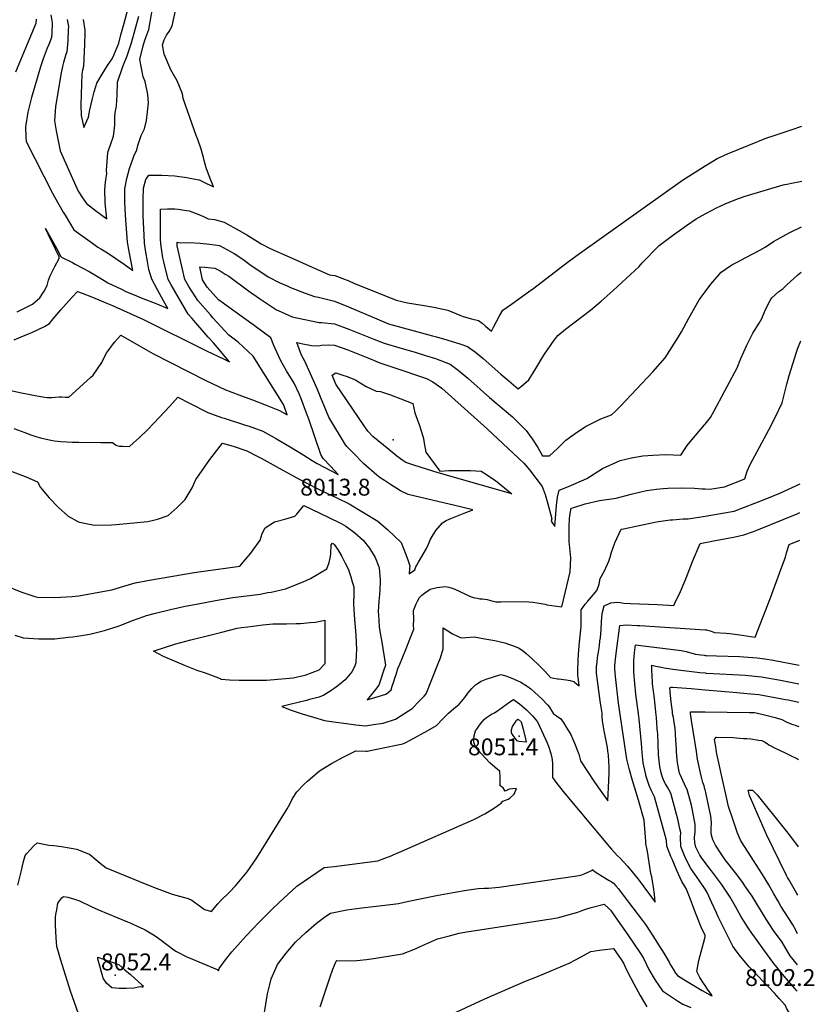
# Model space of a CAD drawing. Units: inches. Extents: x 2524742 to 2530113, y 1541760 to 1547099.
# Drawn here: x 2529298 to 2530112, y 1543639 to 1544648 of the extents above; entities that cross this region are included whole.
import ezdxf
from ezdxf.enums import TextEntityAlignment as Align

# ---------------------------------------------------------------- set-up
doc = ezdxf.new("R2010")
doc.units = ezdxf.units.IN
doc.header["$MEASUREMENT"] = 0
doc.layers.add('tile_2463_36_contour_10ft', color=144, linetype='Continuous')
doc.layers.add('tile_2463_36_spot_elev', color=203, linetype='Continuous')
doc.styles.add('Arial', font='arial.ttf')

msp = doc.modelspace()

# ---------------------------------------------------------------- linework, layer by layer
at = {"layer": 'tile_2463_36_contour_10ft'}
for points, elevation in [([(2529330.2, 1544652.4), (2529331.7, 1544644.3), (2529331.1, 1544633.7), (2529330.8, 1544629.4), (2529328, 1544622.2), (2529326.4, 1544618.4), (2529322.4, 1544607.5), (2529319.7, 1544599.2), (2529317.2, 1544591), (2529310.3, 1544567.9), (2529306.5, 1544552.8), (2529304.3, 1544538), (2529304.6, 1544527.4), (2529305.1, 1544522.7), (2529332, 1544469.9), (2529334.1, 1544466.2), (2529338.5, 1544458.3), (2529343, 1544450.6), (2529344.9, 1544447.4), (2529353.9, 1544432.5), (2529363.3, 1544425.4), (2529372.7, 1544418.6), (2529378.4, 1544414.5), (2529381.3, 1544413), (2529388.1, 1544408.9), (2529396.8, 1544403.2), (2529405.4, 1544397.3), (2529414.3, 1544390.9), (2529410.5, 1544410.2), (2529408.8, 1544419.6), (2529406.6, 1544447.3), (2529406.1, 1544460.8), (2529406.1, 1544474.3), (2529408.1, 1544484.8), (2529410.9, 1544495.3), (2529414.5, 1544505.8), (2529415.3, 1544507.8), (2529418.2, 1544514.4), (2529419.4, 1544518.7), (2529422.8, 1544529), (2529424.8, 1544533.1), (2529426, 1544535.7), (2529428.2, 1544544.2), (2529429.3, 1544553.1), (2529430.1, 1544562), (2529429.6, 1544570.9), (2529426.8, 1544584.1), (2529424.9, 1544589), (2529421.3, 1544606.7), (2529424.8, 1544620.8), (2529426.6, 1544626.7), (2529430.7, 1544637.6), (2529437.6, 1544678.9)], 7950), ([(2529363.3, 1544647.7), (2529365.1, 1544636.7), (2529365, 1544633.9), (2529364.6, 1544622.4), (2529363.6, 1544599.5), (2529362.7, 1544595.7), (2529362, 1544591.9), (2529361.5, 1544581.5), (2529361.2, 1544571.1), (2529361, 1544560.7), (2529361.2, 1544549.5), (2529364.1, 1544537), (2529368.9, 1544547.6), (2529370.2, 1544555.3), (2529372.8, 1544566.7), (2529374.6, 1544573.8), (2529376.2, 1544579), (2529377.3, 1544582.4), (2529382.6, 1544591.8), (2529388.3, 1544600.5), (2529392.9, 1544607.5), (2529394.6, 1544611.3), (2529399.7, 1544623.6), (2529402, 1544631.9), (2529405.3, 1544644.1), (2529411.8, 1544668.7)], 7930), ([(2529295.8, 1544348.5), (2529311.4, 1544356.4), (2529314.1, 1544358.6), (2529318.9, 1544362.9), (2529322.1, 1544367.4), (2529323.4, 1544369.6), (2529326.5, 1544375.3), (2529327.9, 1544380.8), (2529329.6, 1544385.3), (2529330.7, 1544387.4), (2529334.4, 1544394.8), (2529338.7, 1544403.2), (2529338.8, 1544404.9), (2529334.9, 1544412.7), (2529327.5, 1544427.9), (2529324.7, 1544433.6), (2529336.3, 1544412.8), (2529340.6, 1544405), (2529341.3, 1544404.5), (2529352.3, 1544398.9), (2529355.2, 1544397.3), (2529369.5, 1544389.7), (2529378.7, 1544384.4), (2529384.9, 1544380.5), (2529388.7, 1544378), (2529402.6, 1544371.5), (2529407.1, 1544369.4), (2529417.8, 1544364.8), (2529422.8, 1544362.8), (2529438.7, 1544356.5), (2529450, 1544352), (2529445.7, 1544359.8), (2529439.5, 1544370.8), (2529433.5, 1544381.8), (2529430.7, 1544391.8), (2529429.1, 1544400), (2529427.5, 1544409.4), (2529426, 1544418.7), (2529425.6, 1544427.1), (2529425.3, 1544433), (2529424.8, 1544447.2), (2529424.7, 1544459.3), (2529424.8, 1544463.5), (2529425.1, 1544475.1), (2529427.5, 1544484), (2529430.7, 1544488.4), (2529443.9, 1544488.5), (2529457.2, 1544487.7), (2529469.3, 1544485.9), (2529472.6, 1544485.3), (2529482.1, 1544483.6), (2529486.1, 1544481.7), (2529496.6, 1544476.3), (2529495.6, 1544479.1), (2529494, 1544483.4), (2529490.5, 1544492), (2529489.3, 1544496), (2529487.1, 1544503.5), (2529486.4, 1544506.3), (2529484, 1544515.1), (2529480.7, 1544524.8), (2529479, 1544528.9), (2529474.5, 1544541.6), (2529465.6, 1544566.9), (2529465, 1544571.6), (2529459.4, 1544584.8), (2529453.2, 1544596.1), (2529446.4, 1544612.2), (2529444.6, 1544621.7), (2529446.3, 1544627), (2529448.7, 1544631.8), (2529451.3, 1544635.4), (2529454.4, 1544641.3), (2529457.7, 1544656.5)], 7960), ([(2529347.1, 1544647.7), (2529348.3, 1544640.6), (2529348.1, 1544637.3), (2529347.5, 1544626), (2529346.7, 1544614.8), (2529345.3, 1544610.8), (2529343.2, 1544603.6), (2529342.1, 1544599.7), (2529340.3, 1544591.4), (2529336.9, 1544570.6), (2529335, 1544558.6), (2529334, 1544544), (2529335.6, 1544533.7), (2529339.7, 1544513.3), (2529358.3, 1544471.9), (2529362.7, 1544465.1), (2529366.7, 1544459.2), (2529376, 1544452.1), (2529387.4, 1544443.8), (2529385.9, 1544460), (2529385.5, 1544473.5), (2529385.8, 1544477.7), (2529386.4, 1544483.9), (2529387.6, 1544489.3), (2529387.3, 1544493.6), (2529388.1, 1544506.7), (2529388.6, 1544512), (2529391.4, 1544519.3), (2529394.5, 1544528.4), (2529395.4, 1544536.3), (2529395.6, 1544540.6), (2529395.7, 1544544.6), (2529395.7, 1544547.3), (2529396, 1544552.5), (2529397.1, 1544557.3), (2529397.5, 1544559.3), (2529398, 1544570.2), (2529398.4, 1544583.7), (2529403.8, 1544599.6), (2529408.4, 1544610.4), (2529412.9, 1544623.9), (2529420.3, 1544651)], 7940), ([(2529315.2, 1544648.1), (2529315, 1544643.8), (2529306.1, 1544622.6), (2529293.9, 1544593.9)], 7960), ([(2530000, 1544498), (2530000.6, 1544498.4), (2530012.3, 1544505.5), (2530023, 1544510.3), (2530044.9, 1544519.2), (2530063.1, 1544526.6), (2530068.7, 1544528.2), (2530089.3, 1544535.1), (2530099.2, 1544538.6)], 7970), ([(2529292.6, 1544319.9), (2529299.9, 1544322.7), (2529307.4, 1544325.8), (2529310.7, 1544327.2), (2529323.6, 1544333.5), (2529328.7, 1544336.6), (2529332.6, 1544341.4), (2529340.4, 1544350.5), (2529351.8, 1544363.1), (2529357.6, 1544369.4), (2529362.4, 1544367.5), (2529372.8, 1544363.4), (2529388.1, 1544357.1), (2529393.3, 1544354.8), (2529397.8, 1544352.8), (2529425, 1544340.6), (2529489.5, 1544308.4), (2529507.6, 1544299.8), (2529513.1, 1544297.3), (2529496.6, 1544316.7), (2529491.2, 1544322.6), (2529474.5, 1544341.9), (2529470.8, 1544346.2), (2529453.5, 1544376.2), (2529450.5, 1544381.6), (2529446, 1544399.5), (2529444.9, 1544403.8), (2529444.1, 1544408.6), (2529442.7, 1544417.9), (2529442.6, 1544423.2), (2529442.4, 1544432.2), (2529442.4, 1544446.4), (2529442.6, 1544453.7), (2529449.8, 1544453.8), (2529457, 1544453.8), (2529460.5, 1544453.5), (2529464.6, 1544453), (2529471.8, 1544451.8), (2529481.8, 1544448.2), (2529484, 1544447.2), (2529486.4, 1544445.9), (2529491.2, 1544443.8), (2529497.8, 1544442.8), (2529507.8, 1544440.2), (2529523.1, 1544431.7), (2529530.7, 1544427.3), (2529541.7, 1544420.4), (2529545.5, 1544417.9), (2529554.9, 1544413.3), (2529574.8, 1544404.3), (2529597.9, 1544394), (2529615.6, 1544386.3), (2529621, 1544385.6), (2529635.4, 1544380.1), (2529640.3, 1544377.9), (2529683.7, 1544360.4), (2529695.4, 1544357.8), (2529710.4, 1544355.4), (2529722.2, 1544353.3), (2529736.7, 1544350.1), (2529748.9, 1544345), (2529752.5, 1544343.7), (2529760.9, 1544341.2), (2529768.2, 1544339.5), (2529771.8, 1544336.7), (2529775.2, 1544333.9), (2529781.5, 1544328.7), (2529783.5, 1544332.8), (2529786.5, 1544338.6), (2529789.7, 1544344.3), (2529793, 1544350), (2529801.7, 1544356.3), (2529819.3, 1544368.9), (2529824.6, 1544372.7), (2529858.9, 1544399.1), (2529871.6, 1544408.3), (2529977, 1544483.4), (2530000, 1544498)], 7970), ([(2530000, 1544448.8), (2530001.3, 1544449.5), (2530011.7, 1544454.8), (2530020.6, 1544458.9), (2530027.9, 1544462.1), (2530034.3, 1544464.6), (2530041, 1544466.8), (2530080, 1544478.4), (2530085.4, 1544479.6), (2530088.6, 1544480.3), (2530098.9, 1544482.1)], 7980), ([(2529281.9, 1544269.5), (2529298.6, 1544265.8), (2529312.5, 1544263.1), (2529319.5, 1544261.9), (2529326.4, 1544260.8), (2529328.6, 1544260.7), (2529331.3, 1544260.6), (2529334.7, 1544260.9), (2529338.7, 1544261.4), (2529341.5, 1544261.3), (2529345.3, 1544261.1), (2529346.6, 1544261.1), (2529348.6, 1544261.2), (2529370.8, 1544281.1), (2529373.5, 1544283.6), (2529382.4, 1544296.5), (2529387.3, 1544306.3), (2529389, 1544308.6), (2529393.5, 1544314.6), (2529395.8, 1544317.6), (2529401.9, 1544324.5), (2529420.2, 1544313.8), (2529434.6, 1544305.8), (2529470.7, 1544287.2), (2529489, 1544278.1), (2529508.5, 1544268.8), (2529522.6, 1544263.5), (2529536.6, 1544258.3), (2529550.6, 1544252.9), (2529564.4, 1544247.5), (2529572.2, 1544242.9), (2529569.2, 1544251.7), (2529568.3, 1544253.5), (2529537.4, 1544303.2), (2529521.9, 1544317.4), (2529512.5, 1544324.7), (2529496.2, 1544342.4), (2529493.6, 1544345.4), (2529480.7, 1544360.1), (2529471.6, 1544374.5), (2529467.5, 1544381.4), (2529459.6, 1544416.1), (2529459.4, 1544417.1), (2529459.4, 1544419.7), (2529461.4, 1544419.4), (2529463, 1544419.1), (2529471.7, 1544419.3), (2529483, 1544418.6), (2529492.6, 1544417.8), (2529502.8, 1544416.2), (2529510.5, 1544412.2), (2529517.9, 1544408.2), (2529526.8, 1544402.3), (2529535.3, 1544395.9), (2529544.1, 1544389.9), (2529552.7, 1544384.4), (2529553.4, 1544383.9), (2529564.1, 1544378.5), (2529572.2, 1544374.9), (2529575.7, 1544373.4), (2529590.6, 1544367.7), (2529600, 1544364.2), (2529604.2, 1544363.3), (2529620.5, 1544359.4), (2529634.8, 1544353.5), (2529643.8, 1544349.7), (2529666.2, 1544340.1), (2529676, 1544336.2), (2529691, 1544332.1), (2529720.9, 1544324), (2529725.2, 1544322.9), (2529735.7, 1544319.9), (2529749.8, 1544315.4), (2529756.9, 1544313.1), (2529765.1, 1544307.1), (2529772.9, 1544300.7), (2529791, 1544284.7), (2529799, 1544277.9), (2529808.8, 1544269.7), (2529814.4, 1544274.4), (2529819.4, 1544278.9), (2529826.8, 1544290.4), (2529833.9, 1544302.2), (2529835.5, 1544305.1), (2529845.5, 1544319.5), (2529849.2, 1544324.3), (2529857.2, 1544330.6), (2529882.6, 1544350.3), (2529893.6, 1544359.5), (2529905.9, 1544370.4), (2529932.6, 1544394.7), (2529935.7, 1544398.5), (2529952.9, 1544416.4), (2529966.7, 1544426.7), (2529981, 1544436.8), (2529991, 1544443.7), (2530000, 1544448.8)], 7980), ([(2530000, 1544368.8), (2530005.9, 1544376.8), (2530016.3, 1544389), (2530027.4, 1544396.5), (2530032.8, 1544399.3), (2530041.7, 1544403.9), (2530056, 1544411.7), (2530061.4, 1544414.7), (2530070, 1544420.6), (2530086.9, 1544429.7), (2530098.7, 1544435.5)], 7990), ([(2529292.5, 1544228.9), (2529303.7, 1544224.9), (2529309.8, 1544222.5), (2529315, 1544220.9), (2529319.8, 1544219.4), (2529330.3, 1544216.9), (2529333.8, 1544216.5), (2529340.4, 1544215.7), (2529346.6, 1544215.3), (2529352.2, 1544215), (2529358.8, 1544214.9), (2529381.3, 1544214.5), (2529384.5, 1544214.6), (2529387.7, 1544214.8), (2529393.5, 1544214.7), (2529396.4, 1544212.3), (2529397.8, 1544211.6), (2529400.6, 1544211), (2529403.5, 1544210.8), (2529410.7, 1544210.5), (2529415, 1544214.2), (2529418, 1544216.9), (2529421, 1544219.6), (2529429.1, 1544227.7), (2529435.7, 1544234.4), (2529452.1, 1544251.8), (2529460.3, 1544261.1), (2529472.3, 1544254.9), (2529491.1, 1544245.5), (2529505.1, 1544240.3), (2529507.5, 1544239.4), (2529529.6, 1544232.4), (2529533.4, 1544231.2), (2529547.1, 1544226.2), (2529561.4, 1544218.4), (2529575.3, 1544210.1), (2529589.2, 1544201.7), (2529597.6, 1544196.3), (2529603, 1544193.2), (2529624.5, 1544181.9), (2529616.4, 1544190.4), (2529608.9, 1544198.3), (2529606.6, 1544202.4), (2529594.3, 1544238.6), (2529592.1, 1544244.8), (2529586.2, 1544260.3), (2529584.3, 1544264.6), (2529579.2, 1544275.4), (2529571.6, 1544288.1), (2529565.5, 1544298.8), (2529561.8, 1544306.3), (2529558.6, 1544313.9), (2529555.4, 1544321.9), (2529538.4, 1544334.6), (2529501.7, 1544360.7), (2529490.4, 1544373.7), (2529485.4, 1544381.2), (2529482.6, 1544394.4), (2529487.7, 1544394.2), (2529498.1, 1544393.3), (2529503.4, 1544390.5), (2529508.8, 1544387.1), (2529512.4, 1544384.8), (2529532.5, 1544370), (2529543.9, 1544362.1), (2529561.2, 1544350.6), (2529565.9, 1544348.5), (2529577.4, 1544343.4), (2529582, 1544342.4), (2529605, 1544337.6), (2529607.3, 1544337.5), (2529620.5, 1544336.3), (2529635.4, 1544330.8), (2529660.9, 1544320.6), (2529671.6, 1544316.4), (2529687.5, 1544311.6), (2529703.1, 1544307.1), (2529714.9, 1544303.4), (2529724, 1544300.5), (2529738.9, 1544294.7), (2529747.2, 1544288.7), (2529755.1, 1544282.3), (2529757.1, 1544280.6), (2529779.3, 1544260.7), (2529802.8, 1544240.8), (2529817, 1544226.8), (2529820.3, 1544222.2), (2529822.9, 1544218.4), (2529828.7, 1544209.4), (2529833.7, 1544201), (2529840.7, 1544201.1), (2529849.1, 1544209), (2529857.4, 1544217), (2529866.1, 1544223.1), (2529877.7, 1544230.9), (2529893.3, 1544238.8), (2529904.3, 1544242.9), (2529908.1, 1544246.5), (2529913.1, 1544251.6), (2529946.4, 1544286.9), (2529959.1, 1544301.4), (2529972.7, 1544323), (2529975.9, 1544328.1), (2529983.5, 1544341.8), (2529994, 1544360.6), (2530000, 1544368.8)], 7990), ([(2530000, 1544233.5), (2530005.6, 1544240.3), (2530009.3, 1544247.1), (2530030.6, 1544286.7), (2530033, 1544291.2), (2530036.7, 1544300.5), (2530042.9, 1544314.3), (2530049, 1544326.7), (2530055.3, 1544336.8), (2530058.2, 1544341.7), (2530062, 1544350.8), (2530066.7, 1544360.1), (2530068.3, 1544362.7), (2530075.4, 1544369.1), (2530079.6, 1544372.1), (2530081.4, 1544373.6), (2530083.5, 1544375.7), (2530095.1, 1544386.3), (2530098.4, 1544389.2)], 8000), ([(2529279.8, 1544188.9), (2529305.5, 1544179.1), (2529316.7, 1544174.4), (2529319.5, 1544168.6), (2529328.6, 1544158.1), (2529337.9, 1544148), (2529347.8, 1544139.3), (2529357.7, 1544133.7), (2529358.6, 1544133.3), (2529359.5, 1544132.9), (2529374.8, 1544130.1), (2529392.4, 1544130.4), (2529397.2, 1544130.7), (2529429.4, 1544133.9), (2529436.6, 1544135.6), (2529439.5, 1544136.3), (2529450.2, 1544139.9), (2529459.5, 1544148), (2529467.9, 1544156.4), (2529474.9, 1544168.2), (2529478.5, 1544176.8), (2529481.9, 1544181.6), (2529493, 1544197.4), (2529495.3, 1544200.4), (2529506, 1544214.1), (2529516.8, 1544210.8), (2529530.8, 1544206.2), (2529542.2, 1544200.3), (2529545.4, 1544198.7), (2529563.9, 1544188.4), (2529589, 1544174.7), (2529607.7, 1544165.3), (2529622.9, 1544157.9), (2529635.5, 1544151.7), (2529665, 1544134), (2529667.8, 1544131.7), (2529675.1, 1544125.3), (2529688.9, 1544112.4), (2529691.3, 1544106.1), (2529693.7, 1544099.8), (2529695.9, 1544093.4), (2529697.7, 1544088.4), (2529697.4, 1544085.2), (2529696.9, 1544080.3), (2529703, 1544084.2), (2529703.8, 1544087.5), (2529704.8, 1544089.2), (2529706.7, 1544092.1), (2529714.7, 1544106.1), (2529716.8, 1544110.4), (2529717.9, 1544112.9), (2529718.7, 1544114.9), (2529719.7, 1544116.7), (2529724.5, 1544124.4), (2529731.3, 1544132.4), (2529735.1, 1544134.7), (2529739.6, 1544136.7), (2529746.5, 1544139.5), (2529753.4, 1544142.3), (2529762.2, 1544145.8), (2529742.3, 1544150.4), (2529733.6, 1544152.5), (2529696.2, 1544161.5), (2529688.3, 1544165.3), (2529677.8, 1544171.7), (2529671.8, 1544175.6), (2529667.3, 1544178.6), (2529664, 1544181.1), (2529650.5, 1544192.9), (2529639.4, 1544204.3), (2529633.3, 1544210.6), (2529631.8, 1544212.2), (2529614.8, 1544240.5), (2529606.5, 1544260.4), (2529603.1, 1544268.9), (2529590.3, 1544297.8), (2529587, 1544303.9), (2529581.9, 1544317), (2529588.2, 1544315.7), (2529597, 1544313.8), (2529604.3, 1544313.7), (2529607.4, 1544314.3), (2529614, 1544314.8), (2529620.6, 1544314.2), (2529634.1, 1544309.6), (2529656.4, 1544300.5), (2529667.1, 1544296.3), (2529681.4, 1544291.6), (2529714.7, 1544280), (2529721.4, 1544276.6), (2529730.5, 1544270.2), (2529776.9, 1544228.5), (2529814.3, 1544193.5), (2529816.5, 1544191.1), (2529820.3, 1544186.7), (2529833.2, 1544169.6), (2529836.4, 1544161.4), (2529839.1, 1544151.9), (2529843.2, 1544136.6), (2529842.5, 1544134.2), (2529846.1, 1544128.5), (2529848, 1544150.3), (2529849, 1544158.6), (2529850.7, 1544165.8), (2529860.2, 1544169.7), (2529879, 1544177.8), (2529894.9, 1544188), (2529913, 1544196.2), (2529924.6, 1544199.1), (2529936.2, 1544201.1), (2529946.4, 1544201.7), (2529959.7, 1544202.4), (2529975.3, 1544201.7), (2529979.5, 1544208.4), (2529981.6, 1544211.7), (2529986.6, 1544217.4), (2529999.4, 1544232.7), (2530000, 1544233.5)], 8000), ([(2530000, 1544167.2), (2530004.7, 1544167), (2530020, 1544169.3), (2530040.7, 1544177.6), (2530043.2, 1544185.2), (2530046, 1544192.1), (2530065.1, 1544227.5), (2530071.7, 1544240.4), (2530079, 1544255.3), (2530082, 1544267.5), (2530083.7, 1544274.2), (2530086, 1544283.3), (2530093.5, 1544307.3), (2530094.9, 1544311.1), (2530098, 1544318.6)], 8010), ([(2529282.8, 1544068.4), (2529299.5, 1544061.6), (2529313.7, 1544057.1), (2529316.7, 1544056.3), (2529334.1, 1544055.8), (2529352.1, 1544056.8), (2529358.8, 1544057.6), (2529371.9, 1544060), (2529392.7, 1544063.9), (2529404.8, 1544067.5), (2529416.7, 1544070.9), (2529431.3, 1544073.8), (2529476.8, 1544081.5), (2529523.8, 1544088.1), (2529529.3, 1544094.4), (2529534.9, 1544101.3), (2529544.6, 1544114.7), (2529546.5, 1544121.6), (2529549.5, 1544127.3), (2529559.3, 1544133.3), (2529569.6, 1544136.3), (2529580.1, 1544139.1), (2529581.9, 1544141.3), (2529589.2, 1544150.1), (2529614.3, 1544138.1), (2529627.6, 1544131.8), (2529632.1, 1544128.9), (2529641.5, 1544122.1), (2529649.9, 1544114.5), (2529656.4, 1544106.6), (2529662.3, 1544097), (2529665.9, 1544087.5), (2529666.2, 1544086.5), (2529666.2, 1544085.9), (2529667.5, 1544074.5), (2529667.5, 1544072.5), (2529667, 1544063.4), (2529666.3, 1544055.4), (2529666, 1544052.5), (2529665.3, 1544041.4), (2529665.5, 1544038.2), (2529666.5, 1544025.9), (2529667.1, 1544021.1), (2529668.6, 1544012.2), (2529672.7, 1543986.8), (2529670.7, 1543980.8), (2529667.9, 1543972.2), (2529665.9, 1543966.3), (2529662.5, 1543961.6), (2529654.2, 1543951), (2529673.2, 1543957), (2529676, 1543959), (2529678.6, 1543961.5), (2529679.7, 1543965.1), (2529681.7, 1543971.1), (2529682.4, 1543973.5), (2529683.6, 1543977.1), (2529685.6, 1543983.1), (2529687.4, 1543987.7), (2529693.7, 1544002.7), (2529697.8, 1544013.1), (2529701.7, 1544023.6), (2529701.6, 1544027.7), (2529702, 1544033.5), (2529701.4, 1544042.7), (2529704.2, 1544049.4), (2529705.6, 1544052.2), (2529707.7, 1544055.9), (2529710, 1544058.4), (2529712.7, 1544060.5), (2529716.2, 1544062.8), (2529718.7, 1544064.3), (2529721.3, 1544065.2), (2529725.6, 1544066.2), (2529733.8, 1544067.1), (2529737.5, 1544066.6), (2529741.2, 1544065.5), (2529743.7, 1544064.4), (2529754.8, 1544059.2), (2529756.7, 1544058.3), (2529760.5, 1544056.7), (2529764.2, 1544055.5), (2529764.3, 1544055.5), (2529764.6, 1544055.5), (2529766.8, 1544055.1), (2529769.4, 1544054.7), (2529772, 1544054.5), (2529774.5, 1544054.2), (2529776.9, 1544053.8), (2529781.7, 1544052.5), (2529785.9, 1544051.5), (2529791, 1544051.6), (2529813, 1544051.7), (2529819.6, 1544051.6), (2529823.5, 1544051.1), (2529828.2, 1544050.5), (2529836.2, 1544049), (2529838.1, 1544048.5), (2529853.2, 1544046.4), (2529862, 1544082.3), (2529862.7, 1544096.6), (2529861.1, 1544110.3), (2529860.8, 1544113), (2529860.7, 1544128.9), (2529861.1, 1544136.4), (2529861.5, 1544139.9), (2529863, 1544147.3), (2529865.6, 1544148.2), (2529877.3, 1544151.7), (2529891.8, 1544155.2), (2529908.8, 1544157.8), (2529919.3, 1544160.3), (2529924.4, 1544161.6), (2529927, 1544162.4), (2529934.3, 1544164), (2529940.1, 1544165.4), (2529950.2, 1544167), (2529957, 1544167.6), (2529961.9, 1544168), (2529975.5, 1544168.2), (2529989, 1544167.8), (2529996.8, 1544167.3), (2530000, 1544167.2)], 8010), ([(2530000, 1544139.3), (2530005.8, 1544140.2), (2530029.9, 1544144.4), (2530061.6, 1544156.7), (2530076.5, 1544162.8), (2530097.3, 1544172.4)], 8020), ([(2529293.3, 1544017.3), (2529302, 1544014.8), (2529317.8, 1544013.7), (2529329.3, 1544013.5), (2529334.4, 1544013.7), (2529348.2, 1544015.2), (2529352.7, 1544015.7), (2529365.9, 1544017.8), (2529371.5, 1544018.7), (2529385.2, 1544022.3), (2529391.5, 1544024.1), (2529399.2, 1544026.6), (2529403, 1544028), (2529413.8, 1544032.4), (2529425.5, 1544036.6), (2529428.2, 1544037.4), (2529437.3, 1544039.9), (2529452.6, 1544043.5), (2529467.9, 1544046.9), (2529481.1, 1544049.6), (2529498.9, 1544053), (2529512.3, 1544055.2), (2529516.4, 1544055.8), (2529533.7, 1544057.9), (2529544.5, 1544059.3), (2529552.5, 1544060.9), (2529555.7, 1544061.5), (2529570.4, 1544064.7), (2529588.7, 1544072.1), (2529596.1, 1544075.3), (2529612.8, 1544085.4), (2529615.1, 1544091.6), (2529616.6, 1544098), (2529616.7, 1544101), (2529617.3, 1544109.7), (2529618.5, 1544111.6), (2529619.3, 1544111.2), (2529619.6, 1544111), (2529620.7, 1544110), (2529624.2, 1544104.3), (2529628, 1544097.8), (2529631.5, 1544091.2), (2529634.9, 1544084.7), (2529635.7, 1544082.3), (2529637.3, 1544077.2), (2529638.8, 1544072), (2529640.3, 1544066.7), (2529640.3, 1544059.9), (2529640.1, 1544048.8), (2529641.1, 1544033.3), (2529642.3, 1544017.7), (2529643, 1544002.3), (2529642.8, 1543997.5), (2529642.3, 1543989), (2529641.1, 1543984.8), (2529638.4, 1543979.8), (2529631.5, 1543971.7), (2529625.6, 1543966.7), (2529622.6, 1543964.5), (2529616.7, 1543960.5), (2529609.7, 1543956.1), (2529605, 1543954), (2529595, 1543951.4), (2529591.8, 1543950.6), (2529575, 1543946.4), (2529566.8, 1543944.2), (2529576.2, 1543940.6), (2529587.6, 1543936.7), (2529599, 1543933.3), (2529610.5, 1543930), (2529622.3, 1543928.3), (2529632.8, 1543926.8), (2529642.5, 1543925.7), (2529652.3, 1543924.7), (2529660.7, 1543925.9), (2529670.6, 1543927.3), (2529683, 1543931.5), (2529691.6, 1543936.8), (2529696.5, 1543939.9), (2529700.1, 1543942.2), (2529707.4, 1543949.7), (2529712.4, 1543955), (2529714.6, 1543957.3), (2529726.7, 1543988.3), (2529729, 1543994.2), (2529731.8, 1544003.3), (2529731.8, 1544007.8), (2529731.7, 1544013.5), (2529731.8, 1544025), (2529741.3, 1544018.8), (2529747.3, 1544015.9), (2529750.2, 1544014.7), (2529755.2, 1544015.1), (2529763.5, 1544015.7), (2529774.5, 1544013.7), (2529784.7, 1544011.8), (2529794.9, 1544009.4), (2529805.5, 1544005.7), (2529809.8, 1544004.1), (2529814, 1544000.9), (2529816.8, 1543998.6), (2529823.4, 1543992.7), (2529829.8, 1543986.5), (2529835.9, 1543980.5), (2529841.6, 1543974), (2529845, 1543973.4), (2529848.8, 1543972.7), (2529850, 1543972.6), (2529857.9, 1543971.5), (2529861.8, 1543970.8), (2529864.2, 1543970.2), (2529865.5, 1543969.9), (2529865.9, 1543969.7), (2529868.4, 1543967.7), (2529869.9, 1543966.1), (2529871.1, 1543965), (2529870.7, 1543969), (2529870.5, 1543971.2), (2529870.4, 1543971.8), (2529870, 1543973.9), (2529869.7, 1543976), (2529869.7, 1543976.7), (2529869.8, 1543980.7), (2529870.1, 1543992.1), (2529870.3, 1543997.7), (2529871.2, 1544006.6), (2529871.6, 1544010.1), (2529873.1, 1544026.3), (2529873.2, 1544031.8), (2529873.2, 1544035.1), (2529873.2, 1544043.2), (2529874.9, 1544045.7), (2529877.2, 1544049.1), (2529880, 1544052.2), (2529887.8, 1544061.3), (2529889.6, 1544063.9), (2529891.6, 1544069.5), (2529892.7, 1544075.3), (2529896.9, 1544083.2), (2529901.6, 1544093.2), (2529902.7, 1544097.4), (2529904.3, 1544102.5), (2529907.7, 1544111.8), (2529914, 1544125.9), (2529916.4, 1544126.4), (2529932.4, 1544129.7), (2529948.5, 1544132.9), (2529952.4, 1544133.7), (2529964.1, 1544135.4), (2529966.5, 1544135.6), (2529977.6, 1544136.5), (2529982.8, 1544136.5), (2530000, 1544139.3)], 8020), ([(2530000, 1544112.1), (2530004, 1544112.9), (2530007, 1544113.5), (2530030.8, 1544118.2), (2530039.7, 1544120), (2530049.6, 1544123.5), (2530053, 1544124.9), (2530094.3, 1544141.6), (2530097.1, 1544142.9)], 8030), ([(2530000, 1544022.9), (2530001.6, 1544022.8), (2530006.3, 1544021.3), (2530009.7, 1544020.1), (2530021.5, 1544019.3), (2530025.5, 1544019), (2530038.1, 1544017.4), (2530051.3, 1544015.3), (2530067.1, 1544055.6), (2530077.7, 1544084.6), (2530082.3, 1544097.4), (2530083.5, 1544101.7), (2530086, 1544110.2), (2530096.9, 1544114.6)], 8040), ([(2529296.6, 1543761.4), (2529300.1, 1543776.5), (2529301.9, 1543784.2), (2529303.9, 1543791.8), (2529305.5, 1543793.7), (2529312.6, 1543801.2), (2529316.1, 1543804.9), (2529318.1, 1543804.3), (2529323.1, 1543803.3), (2529328.2, 1543802.5), (2529333.2, 1543801.9), (2529341.3, 1543800.9), (2529357, 1543798.4), (2529367.8, 1543793.8), (2529369.7, 1543793), (2529376.4, 1543787.5), (2529380.7, 1543783.9), (2529386.8, 1543779.2), (2529428.4, 1543762.2), (2529438.2, 1543758.3), (2529454.5, 1543752.1), (2529470.9, 1543747.9), (2529474.6, 1543746), (2529477.4, 1543744.1), (2529480.9, 1543741.4), (2529483.4, 1543739.5), (2529487.5, 1543736.6), (2529491.4, 1543735.4), (2529494.8, 1543734.4), (2529499.1, 1543740), (2529501.1, 1543742.3), (2529504.4, 1543745.8), (2529513.2, 1543754.3), (2529519.1, 1543760.8), (2529531.1, 1543775), (2529541, 1543789.3), (2529572.2, 1543839.6), (2529574.8, 1543844.4), (2529577.7, 1543850), (2529582.2, 1543857), (2529589.3, 1543864.5), (2529593.1, 1543868), (2529605.1, 1543878.3), (2529617.6, 1543886), (2529630, 1543892.8), (2529642.4, 1543898.9), (2529652.6, 1543898.6), (2529654.1, 1543898.5), (2529683.9, 1543904.7), (2529690.5, 1543906.1), (2529692.4, 1543906.8), (2529698.6, 1543910.1), (2529716.2, 1543919.9), (2529725, 1543924.8), (2529731.1, 1543931.2), (2529737.2, 1543937.6), (2529742.7, 1543942.2), (2529745.9, 1543944.8), (2529748.2, 1543946.8), (2529750.5, 1543949.4), (2529754, 1543953.7), (2529757.2, 1543957.9), (2529761.2, 1543962.9), (2529765.1, 1543966.4), (2529770.9, 1543970.1), (2529776, 1543972.3), (2529790.8, 1543977.2), (2529796.9, 1543975.4), (2529804.4, 1543972.4), (2529811.4, 1543969.1), (2529818, 1543965.3), (2529821.7, 1543962.3), (2529825.4, 1543959.1), (2529833.1, 1543951.9), (2529838.6, 1543945.9), (2529840.6, 1543943.5), (2529843.1, 1543939.6), (2529844.8, 1543936.9), (2529848, 1543934.8), (2529852.3, 1543931.7), (2529855.3, 1543927.2), (2529857.7, 1543923.3), (2529862.5, 1543915.6), (2529864.4, 1543911.7), (2529865.8, 1543908.5), (2529870.6, 1543895.4), (2529872.3, 1543888.6), (2529886.9, 1543867), (2529894.3, 1543856.3), (2529900.4, 1543847.8), (2529901.1, 1543861.5), (2529901.7, 1543876), (2529901.7, 1543882.1), (2529901.2, 1543894.5), (2529900.6, 1543898.7), (2529900, 1543902.2), (2529896.6, 1543919.5), (2529895, 1543929.5), (2529894.8, 1543933.4), (2529894.6, 1543937.4), (2529893.6, 1543943.5), (2529892.7, 1543950), (2529888.8, 1543978.6), (2529888.7, 1543981.5), (2529889, 1543985.4), (2529889.4, 1543989.7), (2529890, 1543994.4), (2529890.5, 1543998.1), (2529891.8, 1544006.4), (2529892.4, 1544011.5), (2529892.9, 1544014.8), (2529893.5, 1544023), (2529893.9, 1544030.9), (2529894.8, 1544039.5), (2529896.8, 1544047.3), (2529903.6, 1544050.6), (2529910.4, 1544051), (2529912.9, 1544050.8), (2529916.9, 1544050.3), (2529923.5, 1544049.8), (2529951.4, 1544048.6), (2529967.9, 1544047.9), (2529969.1, 1544050.2), (2529974.8, 1544062.1), (2529977, 1544066.9), (2529980.9, 1544076.6), (2529987, 1544092.8), (2529995.1, 1544111.1), (2530000, 1544112.1)], 8030), ([(2529360.5, 1543623.9), (2529350.5, 1543652.7), (2529340.4, 1543684.5), (2529336.2, 1543698.7), (2529335.7, 1543707.4), (2529335, 1543720.4), (2529335, 1543728.7), (2529335.3, 1543731.3), (2529336.2, 1543736.2), (2529337.4, 1543742.9), (2529341.6, 1543748.3), (2529343.3, 1543749.9), (2529347.5, 1543749), (2529354.3, 1543747.2), (2529359.7, 1543745.5), (2529371.4, 1543739.7), (2529379.1, 1543736.1), (2529408.6, 1543723.9), (2529412.1, 1543722.4), (2529419.3, 1543719.1), (2529424.8, 1543716.6), (2529426.8, 1543715.5), (2529431.9, 1543712.5), (2529436.9, 1543709.4), (2529443, 1543705), (2529456.3, 1543695.3), (2529458.7, 1543693.3), (2529469.3, 1543688), (2529471.2, 1543687.2), (2529500.5, 1543674.9), (2529501.8, 1543673.8), (2529502.5, 1543676), (2529509, 1543685), (2529515.6, 1543693.1), (2529524.3, 1543703.1), (2529530.5, 1543709.9), (2529543.4, 1543723.6), (2529556.8, 1543736.8), (2529563.5, 1543743.2), (2529582.2, 1543760.5), (2529610.2, 1543779.5), (2529620.2, 1543780.6), (2529665, 1543786.2), (2529672.2, 1543788.9), (2529678.5, 1543791.3), (2529680.7, 1543792.3), (2529687.3, 1543795.1), (2529763.4, 1543828.7), (2529774.6, 1543834.4), (2529784.5, 1543840.5), (2529791.3, 1543845.4), (2529793.1, 1543847.5), (2529798.3, 1543849.5), (2529800.1, 1543850.6), (2529804.4, 1543854.4), (2529807, 1543860.2), (2529799.4, 1543859.8), (2529795.4, 1543857.8), (2529793.2, 1543861), (2529790.3, 1543863.2), (2529790.3, 1543868.4), (2529790.2, 1543871.6), (2529789.9, 1543878), (2529787.5, 1543879.8), (2529784.7, 1543882.1), (2529779.6, 1543886.8), (2529774.9, 1543891.6), (2529767.8, 1543899.7), (2529766, 1543901.8), (2529764.4, 1543904.6), (2529763.4, 1543907.9), (2529763.4, 1543910.4), (2529763.7, 1543914.2), (2529764.8, 1543919.3), (2529766.9, 1543922.3), (2529769, 1543925.2), (2529771.4, 1543928.2), (2529773.8, 1543930.9), (2529773.9, 1543931), (2529776.3, 1543932.9), (2529778.4, 1543934.5), (2529781.5, 1543936.4), (2529784.4, 1543938), (2529787.8, 1543940.1), (2529788.7, 1543940.8), (2529796.4, 1543946.5), (2529800.2, 1543949.1), (2529804, 1543951.5), (2529810, 1543947), (2529812.2, 1543945.2), (2529817.2, 1543940.8), (2529820.9, 1543937.1), (2529823.3, 1543934.7), (2529828.5, 1543928.5), (2529836.7, 1543911), (2529838, 1543907.9), (2529839.6, 1543903.8), (2529842, 1543896.2), (2529843.2, 1543891.6), (2529843.7, 1543886.6), (2529843.9, 1543881.5), (2529843.9, 1543876.4), (2529843.8, 1543871.7), (2529844.9, 1543870.1), (2529848.2, 1543865.5), (2529852.4, 1543860.2), (2529854.7, 1543857.2), (2529901.9, 1543800.9), (2529904.1, 1543798.2), (2529909.9, 1543791.9), (2529912.9, 1543789), (2529916.4, 1543785.3), (2529920.7, 1543780.9), (2529925.5, 1543775.1), (2529931.4, 1543767.6), (2529948.8, 1543744.1), (2529948.2, 1543752), (2529947.3, 1543759.3), (2529946.2, 1543765.4), (2529945.4, 1543769.8), (2529944.6, 1543773.4), (2529940.9, 1543795.7), (2529939.5, 1543804.2), (2529939.2, 1543806.3), (2529938.9, 1543810.6), (2529937.6, 1543827.9), (2529931.9, 1543848.4), (2529925.6, 1543868.6), (2529922.5, 1543879.5), (2529919.8, 1543890.3), (2529912.7, 1543938.5), (2529911.4, 1543947.8), (2529908.2, 1543975.1), (2529907.8, 1543979.3), (2529907.6, 1543982.1), (2529907.7, 1543986.3), (2529908.3, 1543992.9), (2529908.9, 1543998.5), (2529912.8, 1544027.3), (2529919.1, 1544027.8), (2529930.6, 1544027.3), (2529933.2, 1544027.2), (2530000, 1544022.9)], 8040), ([(2530000, 1543709.8), (2529995.9, 1543718.4), (2529991.6, 1543729.7), (2529988.6, 1543737.6), (2529984.6, 1543747.9), (2529980.5, 1543758.1), (2529976.2, 1543765.1), (2529971.2, 1543776.4), (2529966.4, 1543787.9), (2529965.1, 1543790.9), (2529961, 1543801.3), (2529960.4, 1543807.2), (2529959.3, 1543812.1), (2529948.2, 1543852), (2529945.3, 1543858.1), (2529942.7, 1543863.3), (2529939.8, 1543872.7), (2529938.9, 1543875.9), (2529936.6, 1543886.6), (2529935.5, 1543896.9), (2529934.8, 1543906.4), (2529933.3, 1543924.1), (2529932.4, 1543931.4), (2529931.7, 1543936.9), (2529929.1, 1543957), (2529928, 1543967.8), (2529927.1, 1543979.5), (2529926.9, 1543985.3), (2529926.9, 1543991.1), (2529927.7, 1543999.4), (2529928.7, 1544007.4), (2529975.4, 1544001.8), (2529980.5, 1544000.6), (2529986.4, 1543998.8), (2529990.3, 1543997.9), (2529995.5, 1543997.1), (2529999.2, 1543996.8), (2530000, 1543996.7)], 8050), ([(2530000, 1543996.7), (2530001.3, 1543996.6), (2530011.7, 1543996.2), (2530035.1, 1543995.5), (2530039.8, 1543995.2), (2530053.4, 1543994.1), (2530061, 1543993.1), (2530069.7, 1543991.7), (2530096.2, 1543986.6)], 8050), ([(2530000, 1543757.2), (2529993.7, 1543766.9), (2529985.4, 1543778.6), (2529980, 1543789.2), (2529975.2, 1543800.9), (2529974.9, 1543810.5), (2529975.1, 1543815.2), (2529974.2, 1543819.2), (2529972.5, 1543827.5), (2529964.8, 1543855.6), (2529961.6, 1543861.6), (2529959.4, 1543865.1), (2529958.2, 1543867.7), (2529956.6, 1543871.1), (2529955.7, 1543873.9), (2529955, 1543876.5), (2529953.7, 1543882.8), (2529952.7, 1543891.7), (2529952.4, 1543895.5), (2529951.5, 1543915.9), (2529951.1, 1543921.8), (2529950.7, 1543927.4), (2529950.1, 1543932.9), (2529949.6, 1543938.5), (2529948.1, 1543952.4), (2529946.3, 1543967.7), (2529946, 1543970.3), (2529945.8, 1543975.1), (2529945.5, 1543982.7), (2529945.5, 1543986.5), (2529949.5, 1543985.7), (2529955.2, 1543984.6), (2529958.2, 1543984), (2529962.8, 1543983.1), (2529964.8, 1543982.8), (2529966.9, 1543982.5), (2529972.3, 1543981.8), (2529994.6, 1543979.2), (2530000, 1543978.7)], 8060), ([(2530000, 1543978.7), (2530001, 1543978.6), (2530008.4, 1543978), (2530035.3, 1543976.9), (2530041, 1543976.5), (2530057.9, 1543974.8), (2530077.3, 1543971.4), (2530096.1, 1543967.6)], 8060), ([(2530000, 1543784.7), (2529996.7, 1543789.2), (2529994.7, 1543792.2), (2529990.5, 1543800.4), (2529989.4, 1543804.6), (2529989, 1543810.1), (2529989.8, 1543816), (2529990, 1543823.4), (2529987, 1543838.3), (2529986, 1543843.3), (2529981.6, 1543859.2), (2529980.4, 1543861.6), (2529975.7, 1543871.5), (2529973.9, 1543875.9), (2529973.4, 1543877.9), (2529972.2, 1543884.9), (2529971.8, 1543886.9), (2529971.4, 1543890.1), (2529970.8, 1543898), (2529970.6, 1543900.9), (2529970.2, 1543910), (2529969.3, 1543922.2), (2529968.5, 1543927.8), (2529968.1, 1543930.5), (2529967.5, 1543933.2), (2529966.8, 1543936.9), (2529966.5, 1543939.3), (2529965.4, 1543948.6), (2529964.3, 1543959.5), (2529964.2, 1543960.7), (2529964, 1543963.6), (2529965.2, 1543964), (2529966.6, 1543964.1), (2529985.9, 1543962.7), (2530000, 1543961.5)], 8070), ([(2530000, 1543961.5), (2530028.6, 1543959.1), (2530046.8, 1543957.4), (2530054.9, 1543956.6), (2530082.4, 1543951.6), (2530084.9, 1543951.1), (2530096, 1543948.6)], 8070), ([(2530000, 1543859.3), (2529999.9, 1543859.6), (2529999, 1543863), (2529997.7, 1543866.4), (2529996.2, 1543872.1), (2529995.2, 1543876.5), (2529992.4, 1543890.5), (2529991.1, 1543898.1), (2529986.2, 1543930.1), (2529985.2, 1543937.2), (2529984.9, 1543938.8), (2529987, 1543938.8), (2530000, 1543938.7)], 8080), ([(2530000, 1543938.7), (2530045.1, 1543938.3), (2530047.6, 1543938.2), (2530050.7, 1543938.1), (2530052.4, 1543937.9), (2530062.2, 1543935.3), (2530071.6, 1543932.9), (2530078.5, 1543931), (2530083.6, 1543928.3), (2530090, 1543925.9), (2530092.3, 1543925.1), (2530095.1, 1543924.1), (2530095.9, 1543923.8)], 8080), ([(2530094.7, 1543711.7), (2530093.3, 1543714.6), (2530089.4, 1543721.6), (2530081.2, 1543734.2), (2530077.6, 1543740), (2530074.7, 1543745), (2530070.4, 1543752.5), (2530065.2, 1543761.7), (2530058.7, 1543772.2), (2530049.6, 1543786.6), (2530037.8, 1543804.7), (2530036.1, 1543807.6), (2530035.1, 1543809.9), (2530032.8, 1543815.5), (2530028.3, 1543829.1), (2530024.1, 1543841.9), (2530022.1, 1543849.7), (2530017.8, 1543869.7), (2530012.1, 1543895.9), (2530011.8, 1543897.9), (2530011.4, 1543900.4), (2530010.9, 1543903.1), (2530010.1, 1543908.5), (2530009.8, 1543910.9), (2530010.2, 1543911.7), (2530011.4, 1543912.8), (2530011.5, 1543912.8), (2530011.6, 1543912.8), (2530028.4, 1543912.5), (2530039.4, 1543911.7), (2530042.8, 1543911.4), (2530046.8, 1543911.1), (2530054.7, 1543910), (2530058.1, 1543909.4), (2530060.8, 1543908.2), (2530063.6, 1543906.4), (2530065.4, 1543905.1), (2530067.4, 1543903.9), (2530068.6, 1543903.2), (2530069.1, 1543902.9), (2530070.4, 1543902.2), (2530082.7, 1543896.4), (2530087.6, 1543894.2), (2530094.6, 1543890.6), (2530095.7, 1543890)], 8090), ([(2530094.6, 1543679.7), (2530087, 1543689), (2530082.7, 1543696.4), (2530078.8, 1543703.1), (2530070.2, 1543715.1), (2530062.6, 1543726.6), (2530048.2, 1543750), (2530040.8, 1543760.8), (2530038.6, 1543764), (2530031, 1543774), (2530020.7, 1543787.4), (2530016.4, 1543793.5), (2530010.8, 1543802.3), (2530008.1, 1543807.7), (2530007.2, 1543810.2), (2530006.2, 1543814), (2530006.1, 1543819.2), (2530006.4, 1543825.1), (2530006.3, 1543828.8), (2530006, 1543832.1), (2530001.2, 1543854.4), (2530000, 1543859.3)], 8080), ([(2530044.2, 1543858.6), (2530048.5, 1543858.6), (2530050.2, 1543856.9), (2530053.2, 1543853.9), (2530080.8, 1543819.5), (2530087.3, 1543811.2), (2530095.2, 1543800.7)], 8100), ([(2530095, 1543751.3), (2530094, 1543752.8), (2530091.2, 1543757.5), (2530085.6, 1543767.1), (2530084.4, 1543769.1), (2530083.3, 1543771.2), (2530062.9, 1543813.2), (2530054.5, 1543832.6), (2530045.5, 1543853.3), (2530044.2, 1543858.6)], 8100), ([(2530094.4, 1543652.8), (2530091.9, 1543655.5), (2530081, 1543668.3), (2530070.5, 1543681.3), (2530060.3, 1543695.1), (2530051.6, 1543707), (2530048, 1543712.1), (2530044.2, 1543717.7), (2530036.9, 1543729), (2530031, 1543739.6), (2530025.8, 1543749.1), (2530016.8, 1543762.4), (2530006.5, 1543775.9), (2530004.7, 1543778.2), (2530000, 1543784.7)], 8070), ([(2529546.8, 1543618.5), (2529551.9, 1543650.2), (2529554.3, 1543659.8), (2529555.9, 1543665.5), (2529562.4, 1543680.2), (2529571.1, 1543691.9), (2529580.8, 1543703), (2529591.4, 1543713), (2529602.1, 1543722.6), (2529608.9, 1543727.6), (2529611.8, 1543729.6), (2529616.5, 1543732.8), (2529633.4, 1543736.1), (2529648.7, 1543738.2), (2529660.5, 1543739.7), (2529674.8, 1543741.3), (2529683.5, 1543742.4), (2529686.3, 1543742.7), (2529695, 1543744.5), (2529724.9, 1543750.8), (2529743.9, 1543754.3), (2529755.6, 1543756.4), (2529767.7, 1543757.9), (2529773.9, 1543758.3), (2529778.2, 1543758.4), (2529785.5, 1543758.9), (2529789.3, 1543759.3), (2529868.6, 1543770.9), (2529872.8, 1543771.5), (2529876.1, 1543772.9), (2529884.7, 1543776.9), (2529884.8, 1543777.6), (2529885.9, 1543776.3), (2529887.3, 1543775.2), (2529897.2, 1543768.9), (2529900, 1543767.2), (2529901.9, 1543766.1), (2529903.7, 1543765.1), (2529906.1, 1543763.3), (2529908.5, 1543760.6), (2529911.3, 1543757.5), (2529916, 1543751.3), (2529935.9, 1543725.3), (2529939, 1543721.1), (2529944, 1543713.4), (2529957.9, 1543691.6), (2529959.9, 1543688.3), (2529963.2, 1543682.6), (2529964, 1543680.8), (2529967.2, 1543675.5), (2529969.7, 1543671.4), (2529971.6, 1543668.8), (2529980, 1543663.7), (2529996.9, 1543653.6), (2530000, 1543651.8)], 8050), ([(2530094.3, 1543620.5), (2530090.5, 1543623.5), (2530088.2, 1543627.1), (2530086.3, 1543630.3), (2530083.4, 1543635.4), (2530082.2, 1543638.1), (2530076, 1543645.3), (2530071.1, 1543650.8), (2530064.9, 1543657.4), (2530060.9, 1543661.4), (2530045.2, 1543677.7), (2530036.1, 1543688.5), (2530031.9, 1543694.2), (2530028.5, 1543699), (2530015.9, 1543724.1), (2530013.5, 1543729), (2530011.8, 1543733.1), (2530007, 1543743.4), (2530002.2, 1543753.8), (2530000, 1543757.2)], 8060), ([(2529606.1, 1543636.8), (2529615.7, 1543666.4), (2529619, 1543675.4), (2529622.2, 1543683.7), (2529623, 1543684.1), (2529633.1, 1543684), (2529643.4, 1543684.4), (2529653.5, 1543685.3), (2529663.1, 1543686.6), (2529667, 1543687.2), (2529690.4, 1543691.1), (2529704.1, 1543696.7), (2529707.8, 1543698.3), (2529726.1, 1543706.6), (2529736.9, 1543709.3), (2529748.1, 1543712.1), (2529757.8, 1543713.8), (2529760.6, 1543714.2), (2529835.7, 1543725.8), (2529837.8, 1543726.1), (2529842.6, 1543727), (2529850.4, 1543728.4), (2529856.1, 1543729.9), (2529869.6, 1543733.9), (2529873.2, 1543735), (2529876, 1543736), (2529880, 1543737.4), (2529883.3, 1543738.4), (2529896.7, 1543742.1), (2529901.5, 1543737.4), (2529903.6, 1543735.3), (2529908, 1543728.9), (2529920.8, 1543710.5), (2529933.3, 1543692.3), (2529937, 1543686.5), (2529939.7, 1543681), (2529942.3, 1543675.2), (2529948.9, 1543664.1), (2529956.4, 1543653.1), (2529964.6, 1543647.7), (2529972.8, 1543642.4), (2529977.2, 1543639.6), (2529985.4, 1543636)], 8060), ([(2530000, 1543658.5), (2529998.4, 1543660.9), (2529994.7, 1543666.9), (2529991.4, 1543673), (2529993.7, 1543684.4), (2529999.6, 1543707.2), (2530000, 1543708.7)], 8050), ([(2530000, 1543708.7), (2530000.2, 1543709.4), (2530000, 1543709.8)], 8050), ([(2529687.7, 1543604.6), (2529774.5, 1543645.1), (2529816.1, 1543663), (2529828.6, 1543668), (2529861, 1543681.4), (2529867.2, 1543684.8), (2529883, 1543693.6), (2529892, 1543694.9), (2529906.2, 1543696.5), (2529911.8, 1543688.6), (2529913.4, 1543686.2), (2529916.4, 1543681.4), (2529917.8, 1543678.5), (2529920.6, 1543672.6), (2529927, 1543660.3), (2529933.6, 1543648.4), (2529940.5, 1543636.7)], 8070), ([(2530000, 1543651.8), (2530005.4, 1543648.7), (2530005.6, 1543648.6), (2530005.9, 1543648.5), (2530007.3, 1543648), (2530006.3, 1543649.9), (2530002.4, 1543654.9), (2530000, 1543658.5)], 8050)]:
    msp.add_lwpolyline(points, dxfattribs=dict(at, elevation=elevation))
for points, elevation in [([(2529618.1, 1544283.5), (2529622.1, 1544286), (2529630.3, 1544283.3), (2529632.5, 1544282.6), (2529642.2, 1544278.8), (2529644.1, 1544277.6), (2529653.2, 1544272), (2529663.3, 1544267.1), (2529667.8, 1544266.8), (2529678, 1544263.5), (2529688.4, 1544259.4), (2529700.7, 1544254.4), (2529702.9, 1544245.1), (2529707.8, 1544232), (2529711.1, 1544221), (2529711.6, 1544218.7), (2529712.4, 1544213.8), (2529714.1, 1544204.9), (2529728.6, 1544185.3), (2529737.6, 1544186.1), (2529748.6, 1544186.1), (2529759.7, 1544185.8), (2529770.9, 1544185.3), (2529773.5, 1544183.6), (2529785.3, 1544175.8), (2529802.1, 1544162.1), (2529726.9, 1544183.6), (2529701.9, 1544191.5), (2529693.5, 1544194.3), (2529690.5, 1544196.1), (2529684.5, 1544200.8), (2529676.3, 1544207.4), (2529659.9, 1544220.8), (2529654.8, 1544226.2), (2529650.9, 1544231.8), (2529622, 1544274.5), (2529620.6, 1544277.7)], 8010), ([(2529435.2, 1544001), (2529446.7, 1544004.8), (2529458.3, 1544008.5), (2529473.6, 1544012.5), (2529495.7, 1544018.2), (2529505.2, 1544020.6), (2529521.1, 1544024.5), (2529525.4, 1544025.1), (2529531.9, 1544026), (2529547.1, 1544028), (2529557.5, 1544029.1), (2529571.5, 1544029.1), (2529581.5, 1544029.3), (2529585.7, 1544029.4), (2529595.7, 1544030.2), (2529601.3, 1544030.7), (2529610.6, 1544032.6), (2529610.8, 1543987.9), (2529604.6, 1543981.5), (2529590.1, 1543975.9), (2529578.4, 1543973.5), (2529551.1, 1543971), (2529535.2, 1543970.9), (2529533, 1543970.9), (2529523, 1543970.9), (2529513.1, 1543971.2), (2529504.7, 1543971.9), (2529503.9, 1543972.5), (2529499.4, 1543974.5), (2529488.4, 1543978.4), (2529479.9, 1543981.3), (2529468.2, 1543985.9), (2529445.7, 1543995.4)], 8030), ([(2529801.7, 1543920.5), (2529803, 1543923.8), (2529805.6, 1543928), (2529807.1, 1543930.2), (2529808.8, 1543931.5), (2529811.8, 1543928.7), (2529813.8, 1543921.1), (2529816.1, 1543911.2), (2529817, 1543907.8), (2529809.6, 1543908.5), (2529807.6, 1543909.1), (2529803.4, 1543914.7), (2529801.9, 1543917.4)], 8050), ([(2529378.3, 1543687.7), (2529389.8, 1543683.5), (2529394.9, 1543681.7), (2529400, 1543679.7), (2529406, 1543674.8), (2529411.9, 1543669.8), (2529423.4, 1543659.5), (2529424.7, 1543658.3), (2529424.5, 1543657.1), (2529422.9, 1543657), (2529421.8, 1543657.3), (2529415.1, 1543656), (2529407.5, 1543655.6), (2529400, 1543655.7), (2529392.5, 1543656.2), (2529387.3, 1543661.1), (2529383.8, 1543666.2), (2529378.5, 1543686), (2529378.3, 1543686.7)], 8050)]:
    msp.add_lwpolyline(points, close=True, dxfattribs=dict(at, elevation=elevation))
at = {"layer": 'tile_2463_36_spot_elev'}
for p in [(2529680.6, 1544217.2, 8013.8), (2529809.8, 1543914, 8051.4), (2529396.2, 1543669.4, 8052.4)]:
    msp.add_point(p, dxfattribs=at)

# ---------------------------------------------------------------- texts
at = {"color": 18, "style": 'Arial'}
for s, p in [('8013.8', (2529621.5, 1544168.9)), ('8051.4', (2529793.3, 1543903)), ('8052.4', (2529417.5, 1543682.8)), ('8102.2', (2530077, 1543666.8))]:
    msp.add_text(s, height=17.28, dxfattribs=at).set_placement(p, align=Align.MIDDLE_CENTER)

doc.saveas('drawing.dxf')
